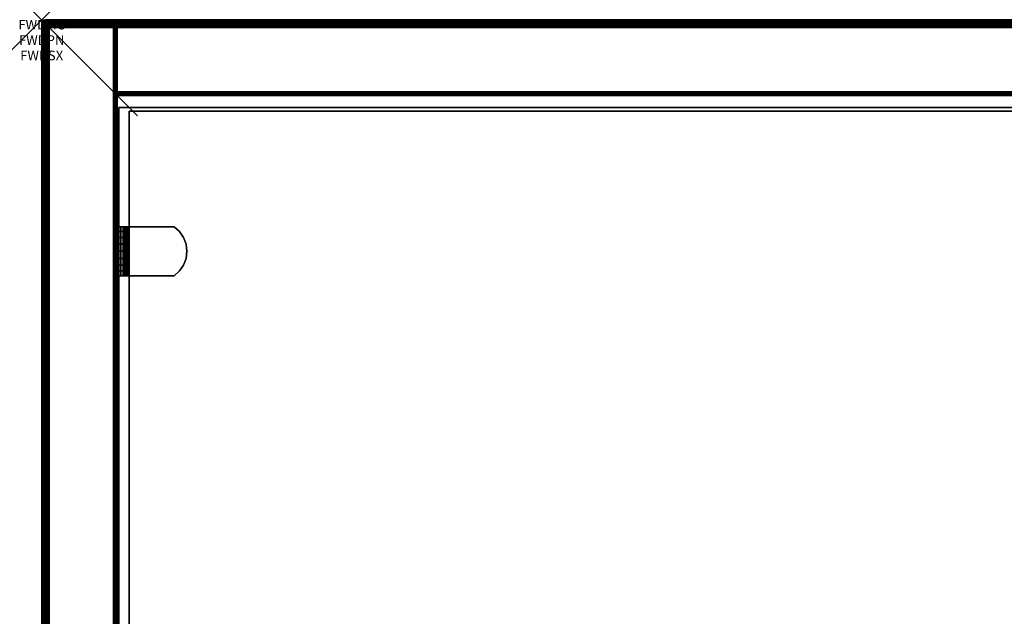
# Model space of a CAD drawing. Units: inches. Extents: x -0.2 to 42, y -20 to 0.
# Drawn here: x -0.2 to 10, y -6.2 to 0 of the extents above; entities that cross this region are included whole.
import ezdxf
from ezdxf.enums import TextEntityAlignment as Align

# ---------------------------------------------------------------- set-up
doc = ezdxf.new("R2010")
doc.units = ezdxf.units.IN
doc.header["$MEASUREMENT"] = 0
doc.header["$PDMODE"] = 3
doc.header["$PDSIZE"] = 1
for name, color, linetype in [('A-FURN-3-ATT', 7, 'Continuous'), ('A-FURN-3-NODE', 7, 'Continuous'), ('A-FURN-3-STOR-UPPR-WD-BCKPNL-EDGE-HORZ', 255, 'Continuous'), ('A-FURN-3-STOR-UPPR-WD-BCKPNL-SRFC-VERT', 255, 'Continuous'), ('A-FURN-3-STOR-UPPR-WD-SDPNL-EDGE-VERT', 255, 'Continuous'), ('A-FURN-3-STOR-UPPR-WD-SDPNL-HOLE', 250, 'Continuous'), ('A-FURN-3-STOR-UPPR-WD-SDPNL-SRFC-VERT', 255, 'Continuous'), ('A-FURN-3-STOR-UPPR-WD-SHLF-CORE', 33, 'Continuous'), ('A-FURN-3-STOR-UPPR-WD-SHLF-HRDWR', 253, 'Continuous'), ('A-FURN-3-STOR-UPPR-WD-SHLF-SRFC-HORZ', 255, 'Continuous'), ('A-FURN-3-STOR-UPPR-WD-TOP-EDGE-HORZ', 255, 'Continuous'), ('A-FURN-3-STOR-UPPR-WD-TOP-SRFC-HORZ', 255, 'Continuous')]:
    doc.layers.add(name, color=color, linetype=linetype)
doc.styles.get("Standard").update_dxf_attribs({"font": 'arial.ttf'})

msp = doc.modelspace()

# ---------------------------------------------------------------- linework, layer by layer
at = {"layer": 'A-FURN-3-NODE'}
msp.add_point((0, 0), dxfattribs=at)
at = {"layer": 'A-FURN-3-STOR-UPPR-WD-BCKPNL-SRFC-VERT'}
for points in [[(41.211, -0.039, 67), (41.211, -0.039, 29.039), (0.789, -0.039, 29.039), (0.789, -0.039, 67)], [(0.789, -0.789, 67), (0.789, -0.789, 29.039), (41.211, -0.789, 29.039), (41.211, -0.789, 67)]]:
    msp.add_3dface(points, dxfattribs=at)
at = {"layer": 'A-FURN-3-STOR-UPPR-WD-SDPNL-EDGE-VERT'}
for points, invisible_edges in [([(0.078, -0.078, 29), (0.166, -6.569, 29), (0.164, -6.602, 29)], 9), ([(0.078, -0.078, 29), (0.173, -6.537, 29), (0.166, -6.569, 29)], 9), ([(0.078, -0.078, 29), (0.183, -6.506, 29), (0.173, -6.537, 29)], 9), ([(0.198, -6.477, 29), (0.183, -6.506, 29), (0.078, -0.078, 29)], 10), ([(0.216, -6.449, 29), (0.198, -6.477, 29), (0.078, -0.078, 29)], 10), ([(0.237, -6.425, 29), (0.216, -6.449, 29), (0.078, -0.078, 29)], 10), ([(0.262, -6.403, 29), (0.237, -6.425, 29), (0.078, -0.078, 29)], 10), ([(0.289, -6.385, 29), (0.262, -6.403, 29), (0.078, -0.078, 29)], 10), ([(0.318, -6.371, 29), (0.289, -6.385, 29), (0.078, -0.078, 29)], 10), ([(0.349, -6.36, 29), (0.318, -6.371, 29), (0.078, -0.078, 29)], 10), ([(0.381, -6.354, 29), (0.349, -6.36, 29), (0.078, -0.078, 29)], 10), ([(0.414, -6.352, 29), (0.381, -6.354, 29), (0.078, -0.078, 29)], 10), ([(0.078, -0.078, 29), (0.078, -19.843, 29), (0.164, -13.132, 29), (0.164, -6.602, 29)], 10), ([(0.75, -6.352, 29), (0.414, -6.352, 29), (0.078, -0.078, 29), (0.75, -0.078, 29)], 2)]:
    msp.add_3dface(points, dxfattribs=dict(at, invisible_edges=invisible_edges))
at = {"layer": 'A-FURN-3-STOR-UPPR-WD-SDPNL-HOLE'}
for points, invisible_edges in [([(0.799, -2.335, 54.902), (0.799, -2.339, 54.933), (0.799, -2.339, 54.872), (0.799, -2.335, 54.902)], 2), ([(0.799, -2.335, 56.162), (0.799, -2.339, 56.193), (0.799, -2.339, 56.132), (0.799, -2.335, 56.162)], 2), ([(0.799, -2.335, 57.422), (0.799, -2.339, 57.453), (0.799, -2.339, 57.392), (0.799, -2.335, 57.422)], 2), ([(0.799, -2.335, 58.682), (0.799, -2.339, 58.713), (0.799, -2.339, 58.651), (0.799, -2.335, 58.682)], 2), ([(0.799, -2.335, 59.942), (0.799, -2.339, 59.972), (0.799, -2.339, 59.911), (0.799, -2.335, 59.942)], 2), ([(0.799, -2.335, 61.202), (0.799, -2.339, 61.232), (0.799, -2.339, 61.171), (0.799, -2.335, 61.202)], 2), ([(0.799, -2.339, 54.933), (0.799, -2.351, 54.962), (0.799, -2.351, 54.843), (0.799, -2.339, 54.872)], 10), ([(0.799, -2.339, 56.193), (0.799, -2.351, 56.221), (0.799, -2.351, 56.103), (0.799, -2.339, 56.132)], 10), ([(0.799, -2.339, 57.453), (0.799, -2.351, 57.481), (0.799, -2.351, 57.363), (0.799, -2.339, 57.392)], 10), ([(0.799, -2.339, 58.713), (0.799, -2.351, 58.741), (0.799, -2.351, 58.623), (0.799, -2.339, 58.651)], 10), ([(0.799, -2.339, 59.972), (0.799, -2.351, 60.001), (0.799, -2.351, 59.883), (0.799, -2.339, 59.911)], 10), ([(0.799, -2.339, 61.232), (0.799, -2.351, 61.261), (0.799, -2.351, 61.143), (0.799, -2.339, 61.171)], 10), ([(0.799, -2.351, 54.962), (0.799, -2.369, 54.986), (0.799, -2.369, 54.819), (0.799, -2.351, 54.843)], 10), ([(0.799, -2.351, 56.221), (0.799, -2.369, 56.246), (0.799, -2.369, 56.079), (0.799, -2.351, 56.103)], 10), ([(0.799, -2.351, 57.481), (0.799, -2.369, 57.506), (0.799, -2.369, 57.339), (0.799, -2.351, 57.363)], 10), ([(0.799, -2.351, 58.741), (0.799, -2.369, 58.766), (0.799, -2.369, 58.598), (0.799, -2.351, 58.623)], 10), ([(0.799, -2.351, 60.001), (0.799, -2.369, 60.025), (0.799, -2.369, 59.858), (0.799, -2.351, 59.883)], 10), ([(0.799, -2.351, 61.261), (0.799, -2.369, 61.285), (0.799, -2.369, 61.118), (0.799, -2.351, 61.143)], 10), ([(0.799, -2.369, 54.986), (0.799, -2.394, 55.005), (0.799, -2.394, 54.8), (0.799, -2.369, 54.819)], 10), ([(0.799, -2.369, 56.246), (0.799, -2.394, 56.265), (0.799, -2.394, 56.06), (0.799, -2.369, 56.079)], 10), ([(0.799, -2.369, 57.506), (0.799, -2.394, 57.524), (0.799, -2.394, 57.32), (0.799, -2.369, 57.339)], 10), ([(0.799, -2.369, 58.766), (0.799, -2.394, 58.784), (0.799, -2.394, 58.58), (0.799, -2.369, 58.598)], 10), ([(0.799, -2.369, 60.025), (0.799, -2.394, 60.044), (0.799, -2.394, 59.84), (0.799, -2.369, 59.858)], 10), ([(0.799, -2.369, 61.285), (0.799, -2.394, 61.304), (0.799, -2.394, 61.099), (0.799, -2.369, 61.118)], 10), ([(0.799, -2.394, 55.005), (0.799, -2.422, 55.017), (0.799, -2.422, 54.788), (0.799, -2.394, 54.8)], 10), ([(0.799, -2.394, 56.265), (0.799, -2.422, 56.276), (0.799, -2.422, 56.048), (0.799, -2.394, 56.06)], 10), ([(0.799, -2.394, 57.524), (0.799, -2.422, 57.536), (0.799, -2.422, 57.308), (0.799, -2.394, 57.32)], 10), ([(0.799, -2.394, 58.784), (0.799, -2.422, 58.796), (0.799, -2.422, 58.568), (0.799, -2.394, 58.58)], 10), ([(0.799, -2.394, 60.044), (0.799, -2.422, 60.056), (0.799, -2.422, 59.828), (0.799, -2.394, 59.84)], 10), ([(0.799, -2.394, 61.304), (0.799, -2.422, 61.316), (0.799, -2.422, 61.088), (0.799, -2.394, 61.099)], 10), ([(0.799, -2.422, 55.017), (0.799, -2.453, 55.021), (0.799, -2.453, 54.784), (0.799, -2.422, 54.788)], 10), ([(0.799, -2.422, 56.276), (0.799, -2.453, 56.28), (0.799, -2.453, 56.044), (0.799, -2.422, 56.048)], 10), ([(0.799, -2.422, 57.536), (0.799, -2.453, 57.54), (0.799, -2.453, 57.304), (0.799, -2.422, 57.308)], 10), ([(0.799, -2.422, 58.796), (0.799, -2.453, 58.8), (0.799, -2.453, 58.564), (0.799, -2.422, 58.568)], 10), ([(0.799, -2.422, 60.056), (0.799, -2.453, 60.06), (0.799, -2.453, 59.824), (0.799, -2.422, 59.828)], 10), ([(0.799, -2.422, 61.316), (0.799, -2.453, 61.32), (0.799, -2.453, 61.084), (0.799, -2.422, 61.088)], 10), ([(0.799, -2.453, 55.021), (0.799, -2.484, 55.017), (0.799, -2.484, 54.788), (0.799, -2.453, 54.784)], 10), ([(0.799, -2.453, 56.28), (0.799, -2.484, 56.276), (0.799, -2.484, 56.048), (0.799, -2.453, 56.044)], 10), ([(0.799, -2.453, 57.54), (0.799, -2.484, 57.536), (0.799, -2.484, 57.308), (0.799, -2.453, 57.304)], 10), ([(0.799, -2.453, 58.8), (0.799, -2.484, 58.796), (0.799, -2.484, 58.568), (0.799, -2.453, 58.564)], 10), ([(0.799, -2.453, 60.06), (0.799, -2.484, 60.056), (0.799, -2.484, 59.828), (0.799, -2.453, 59.824)], 10), ([(0.799, -2.453, 61.32), (0.799, -2.484, 61.316), (0.799, -2.484, 61.088), (0.799, -2.453, 61.084)], 10), ([(0.799, -2.484, 55.017), (0.799, -2.512, 55.005), (0.799, -2.512, 54.8), (0.799, -2.484, 54.788)], 10), ([(0.799, -2.484, 56.276), (0.799, -2.512, 56.265), (0.799, -2.512, 56.06), (0.799, -2.484, 56.048)], 10), ([(0.799, -2.484, 57.536), (0.799, -2.512, 57.524), (0.799, -2.512, 57.32), (0.799, -2.484, 57.308)], 10), ([(0.799, -2.484, 58.796), (0.799, -2.512, 58.784), (0.799, -2.512, 58.58), (0.799, -2.484, 58.568)], 10), ([(0.799, -2.484, 60.056), (0.799, -2.512, 60.044), (0.799, -2.512, 59.84), (0.799, -2.484, 59.828)], 10), ([(0.799, -2.484, 61.316), (0.799, -2.512, 61.304), (0.799, -2.512, 61.099), (0.799, -2.484, 61.088)], 10), ([(0.799, -2.512, 55.005), (0.799, -2.537, 54.986), (0.799, -2.537, 54.819), (0.799, -2.512, 54.8)], 10), ([(0.799, -2.512, 56.265), (0.799, -2.537, 56.246), (0.799, -2.537, 56.079), (0.799, -2.512, 56.06)], 10), ([(0.799, -2.512, 57.524), (0.799, -2.537, 57.506), (0.799, -2.537, 57.339), (0.799, -2.512, 57.32)], 10), ([(0.799, -2.512, 58.784), (0.799, -2.537, 58.766), (0.799, -2.537, 58.598), (0.799, -2.512, 58.58)], 10), ([(0.799, -2.512, 60.044), (0.799, -2.537, 60.025), (0.799, -2.537, 59.858), (0.799, -2.512, 59.84)], 10), ([(0.799, -2.512, 61.304), (0.799, -2.537, 61.285), (0.799, -2.537, 61.118), (0.799, -2.512, 61.099)], 10), ([(0.799, -2.537, 54.986), (0.799, -2.555, 54.962), (0.799, -2.555, 54.843), (0.799, -2.537, 54.819)], 10), ([(0.799, -2.537, 56.246), (0.799, -2.555, 56.221), (0.799, -2.555, 56.103), (0.799, -2.537, 56.079)], 10), ([(0.799, -2.537, 57.506), (0.799, -2.555, 57.481), (0.799, -2.555, 57.363), (0.799, -2.537, 57.339)], 10), ([(0.799, -2.537, 58.766), (0.799, -2.555, 58.741), (0.799, -2.555, 58.623), (0.799, -2.537, 58.598)], 10), ([(0.799, -2.537, 60.025), (0.799, -2.555, 60.001), (0.799, -2.555, 59.883), (0.799, -2.537, 59.858)], 10), ([(0.799, -2.537, 61.285), (0.799, -2.555, 61.261), (0.799, -2.555, 61.143), (0.799, -2.537, 61.118)], 10), ([(0.799, -2.555, 54.962), (0.799, -2.567, 54.933), (0.799, -2.567, 54.872), (0.799, -2.555, 54.843)], 10), ([(0.799, -2.555, 56.221), (0.799, -2.567, 56.193), (0.799, -2.567, 56.132), (0.799, -2.555, 56.103)], 10), ([(0.799, -2.555, 57.481), (0.799, -2.567, 57.453), (0.799, -2.567, 57.392), (0.799, -2.555, 57.363)], 10), ([(0.799, -2.555, 58.741), (0.799, -2.567, 58.713), (0.799, -2.567, 58.651), (0.799, -2.555, 58.623)], 10), ([(0.799, -2.555, 60.001), (0.799, -2.567, 59.972), (0.799, -2.567, 59.911), (0.799, -2.555, 59.883)], 10), ([(0.799, -2.555, 61.261), (0.799, -2.567, 61.232), (0.799, -2.567, 61.171), (0.799, -2.555, 61.143)], 10), ([(0.799, -2.567, 54.933), (0.799, -2.571, 54.902), (0.799, -2.571, 54.902), (0.799, -2.567, 54.872)], 8), ([(0.799, -2.567, 56.193), (0.799, -2.571, 56.162), (0.799, -2.571, 56.162), (0.799, -2.567, 56.132)], 8), ([(0.799, -2.567, 57.453), (0.799, -2.571, 57.422), (0.799, -2.571, 57.422), (0.799, -2.567, 57.392)], 8), ([(0.799, -2.567, 58.713), (0.799, -2.571, 58.682), (0.799, -2.571, 58.682), (0.799, -2.567, 58.651)], 8), ([(0.799, -2.567, 59.972), (0.799, -2.571, 59.942), (0.799, -2.571, 59.942), (0.799, -2.567, 59.911)], 8), ([(0.799, -2.567, 61.232), (0.799, -2.571, 61.202), (0.799, -2.571, 61.202), (0.799, -2.567, 61.171)], 8)]:
    msp.add_3dface(points, dxfattribs=dict(at, invisible_edges=invisible_edges))
at = {"layer": 'A-FURN-3-STOR-UPPR-WD-SDPNL-SRFC-VERT'}
msp.add_3dface([(0.039, -0.078, 29.039), (0.039, -19.843, 29.039), (0.039, -19.843, 67), (0.039, -0.078, 67)], dxfattribs=at)
for points, invisible_edges in [([(0.789, -0.078, 67), (0.789, -19.843, 67), (0.789, -13.382, 29.154), (0.789, -6.352, 29.154)], 10), ([(0.789, -0.078, 67), (0.789, -6.352, 29.154), (0.789, -6.352, 29.039), (0.789, -0.078, 29.039)], 1)]:
    msp.add_3dface(points, dxfattribs=dict(at, invisible_edges=invisible_edges))
at = {"layer": 'A-FURN-3-STOR-UPPR-WD-SHLF-CORE'}
for points in [[(0.804, -0.914, 47), (0.804, -0.914, 47.75), (41.196, -0.914, 47.75), (41.196, -0.914, 47)], [(0.914, -12.093, 59.491), (0.914, -12.093, 60.241), (0.914, -0.953, 60.241), (0.914, -0.953, 59.491)], [(0.914, -0.953, 59.491), (0.914, -0.953, 60.241), (41.086, -0.953, 60.241), (41.086, -0.953, 59.491)]]:
    msp.add_3dface(points, dxfattribs=at)
at = {"layer": 'A-FURN-3-STOR-UPPR-WD-SHLF-HRDWR'}
for points, invisible_edges in [([(0.793, -2.159, 59.522), (0.789, -2.159, 59.553), (0.849, -2.159, 59.553), (0.851, -2.159, 59.537)], 10), ([(0.849, -2.159, 59.553), (0.789, -2.159, 59.553), (0.789, -2.159, 60.026), (0.849, -2.159, 60.026)], 1), ([(0.805, -2.159, 59.492), (0.793, -2.159, 59.522), (0.851, -2.159, 59.537), (0.857, -2.159, 59.522)], 10), ([(0.825, -2.159, 59.467), (0.805, -2.159, 59.492), (0.857, -2.159, 59.522), (0.867, -2.159, 59.51)], 10), ([(0.85, -2.159, 59.448), (0.825, -2.159, 59.467), (0.867, -2.159, 59.51), (0.88, -2.159, 59.5)], 10), ([(0.849, -2.159, 60.026), (0.849, -2.669, 60.026), (0.849, -2.669, 59.553), (0.849, -2.159, 59.553)], 1), ([(0.849, -2.209, 60.081), (0.849, -2.619, 60.081), (0.849, -2.669, 60.026), (0.849, -2.159, 60.026)], 5), ([(0.849, -2.619, 60.081), (0.849, -2.209, 60.081), (0.849, -2.27, 60.123), (0.849, -2.558, 60.123)], 5), ([(0.879, -2.159, 59.436), (0.85, -2.159, 59.448), (0.88, -2.159, 59.5), (0.895, -2.159, 59.493)], 10), ([(0.911, -2.159, 59.432), (0.879, -2.159, 59.436), (0.895, -2.159, 59.493), (0.911, -2.159, 59.491)], 10), ([(0.911, -2.159, 59.432), (0.911, -2.159, 59.491), (1.384, -2.159, 59.491), (1.384, -2.159, 59.432)], 1), ([(1.384, -2.669, 59.491), (1.384, -2.159, 59.491), (0.911, -2.159, 59.491), (0.911, -2.669, 59.491)], 1), ([(0.911, -2.669, 59.432), (0.911, -2.159, 59.432), (1.384, -2.159, 59.432), (1.384, -2.669, 59.432)], 4), ([(1.384, -2.669, 59.491), (1.439, -2.619, 59.491), (1.439, -2.209, 59.491), (1.384, -2.159, 59.491)], 10), ([(1.439, -2.209, 59.432), (1.439, -2.619, 59.432), (1.384, -2.669, 59.432), (1.384, -2.159, 59.432)], 5), ([(1.481, -2.27, 59.491), (1.439, -2.209, 59.491), (1.439, -2.619, 59.491), (1.481, -2.558, 59.491)], 10), ([(1.439, -2.619, 59.432), (1.439, -2.209, 59.432), (1.481, -2.27, 59.432), (1.481, -2.558, 59.432)], 5), ([(0.849, -2.34, 60.149), (0.849, -2.488, 60.149), (0.849, -2.558, 60.123), (0.849, -2.27, 60.123)], 5), ([(0.849, -2.414, 60.158), (0.849, -2.488, 60.149), (0.849, -2.34, 60.149), (0.849, -2.414, 60.158)], 2), ([(1.481, -2.558, 59.491), (1.507, -2.488, 59.491), (1.507, -2.34, 59.491), (1.481, -2.27, 59.491)], 10), ([(1.507, -2.34, 59.432), (1.507, -2.488, 59.432), (1.481, -2.558, 59.432), (1.481, -2.27, 59.432)], 5), ([(1.507, -2.34, 59.491), (1.507, -2.488, 59.491), (1.516, -2.414, 59.491)], 1), ([(1.516, -2.414, 59.432), (1.507, -2.488, 59.432), (1.507, -2.34, 59.432), (1.516, -2.414, 59.432)], 2), ([(0.789, -2.669, 59.553), (0.849, -2.669, 59.553), (0.849, -2.669, 60.026), (0.789, -2.669, 60.026)], 1), ([(0.851, -2.669, 59.537), (0.849, -2.669, 59.553), (0.789, -2.669, 59.553), (0.793, -2.669, 59.522)], 10), ([(0.857, -2.669, 59.522), (0.851, -2.669, 59.537), (0.793, -2.669, 59.522), (0.805, -2.669, 59.492)], 10), ([(0.867, -2.669, 59.51), (0.857, -2.669, 59.522), (0.805, -2.669, 59.492), (0.825, -2.669, 59.467)], 10), ([(0.88, -2.669, 59.5), (0.867, -2.669, 59.51), (0.825, -2.669, 59.467), (0.85, -2.669, 59.448)], 10), ([(0.895, -2.669, 59.493), (0.88, -2.669, 59.5), (0.85, -2.669, 59.448), (0.879, -2.669, 59.436)], 10), ([(0.911, -2.669, 59.491), (0.895, -2.669, 59.493), (0.879, -2.669, 59.436), (0.911, -2.669, 59.432)], 10), ([(0.911, -2.669, 59.491), (0.911, -2.669, 59.432), (1.384, -2.669, 59.432), (1.384, -2.669, 59.491)], 1)]:
    msp.add_3dface(points, dxfattribs=dict(at, invisible_edges=invisible_edges))
at = {"layer": 'A-FURN-3-STOR-UPPR-WD-SHLF-SRFC-HORZ'}
for points in [[(0.804, -12.678, 47.75), (41.196, -12.678, 47.75), (41.196, -0.914, 47.75), (0.804, -0.914, 47.75)], [(0.804, -0.914, 47), (41.196, -0.914, 47), (41.196, -12.678, 47), (0.804, -12.678, 47)], [(0.914, -12.093, 60.241), (41.086, -12.093, 60.241), (41.086, -0.953, 60.241), (0.914, -0.953, 60.241)], [(0.914, -0.953, 59.491), (41.086, -0.953, 59.491), (41.086, -12.093, 59.491), (0.914, -12.093, 59.491)]]:
    msp.add_3dface(points, dxfattribs=at)
at = {"layer": 'A-FURN-3-STOR-UPPR-WD-TOP-SRFC-HORZ'}
for points in [[(0.039, -19.882, 68), (41.961, -19.882, 68), (41.961, -0.039, 68), (0.039, -0.039, 68)], [(0.039, -0.039, 67), (41.961, -0.039, 67), (41.961, -19.882, 67), (0.039, -19.882, 67)]]:
    msp.add_3dface(points, dxfattribs=at)

# ---------------------------------------------------------------- texts
at = {"layer": 'A-FURN-3-ATT', "flags": 1}
for tag, text, p in [('FWDMC', 'FFC', (0, 0)), ('FWDPN', 'GHL1422039TN', (0, -0.161)), ('FWDSX', 'LAM SHELF', (0, -0.321))]:
    msp.add_attdef(tag, text=text, height=0.1, dxfattribs=at).set_placement(p, align=Align.TOP_CENTER)

# ---------------------------------------------------------------- meshes
at = {"layer": 'A-FURN-3-STOR-UPPR-WD-BCKPNL-EDGE-HORZ'}
mesh = msp.add_polymesh((2, 14), dxfattribs=at)
for k, corner in enumerate([(0.789, -0.789, 29.039), (0.789, -0.788, 29.029), (0.789, -0.784, 29.02), (0.789, -0.778, 29.012), (0.789, -0.77, 29.006), (0.789, -0.76, 29.002), (0.789, -0.75, 29), (0.789, -0.078, 29), (0.789, -0.068, 29.002), (0.789, -0.059, 29.006), (0.789, -0.05, 29.012), (0.789, -0.044, 29.02), (0.789, -0.04, 29.029), (0.789, -0.039, 29.039), (41.211, -0.789, 29.039), (41.211, -0.788, 29.029), (41.211, -0.784, 29.02), (41.211, -0.778, 29.012), (41.211, -0.77, 29.006), (41.211, -0.76, 29.002), (41.211, -0.75, 29), (41.211, -0.078, 29), (41.211, -0.068, 29.002), (41.211, -0.059, 29.006), (41.211, -0.05, 29.012), (41.211, -0.044, 29.02), (41.211, -0.04, 29.029), (41.211, -0.039, 29.039)]):
    mesh.set_mesh_vertex(divmod(k, 14), corner)
at = {"layer": 'A-FURN-3-STOR-UPPR-WD-SDPNL-EDGE-VERT'}
mesh = msp.add_polymesh((2, 14), dxfattribs=at)
for k, corner in enumerate([(0.789, -0.078, 29.039), (0.788, -0.068, 29.039), (0.784, -0.059, 29.039), (0.778, -0.05, 29.039), (0.77, -0.044, 29.039), (0.76, -0.04, 29.039), (0.75, -0.039, 29.039), (0.078, -0.039, 29.039), (0.068, -0.04, 29.039), (0.059, -0.044, 29.039), (0.051, -0.05, 29.039), (0.044, -0.059, 29.039), (0.04, -0.068, 29.039), (0.039, -0.078, 29.039), (0.789, -0.078, 67), (0.788, -0.068, 67), (0.784, -0.059, 67), (0.778, -0.05, 67), (0.77, -0.044, 67), (0.76, -0.04, 67), (0.75, -0.039, 67), (0.078, -0.039, 67), (0.068, -0.04, 67), (0.059, -0.044, 67), (0.051, -0.05, 67), (0.044, -0.059, 67), (0.04, -0.068, 67), (0.039, -0.078, 67)]):
    mesh.set_mesh_vertex(divmod(k, 14), corner)
mesh = msp.add_polymesh((7, 14), dxfattribs=at)
for k, corner in enumerate([(0.039, -0.078, 29.039), (0.04, -0.068, 29.039), (0.044, -0.059, 29.039), (0.051, -0.05, 29.039), (0.059, -0.044, 29.039), (0.068, -0.04, 29.039), (0.078, -0.039, 29.039), (0.75, -0.039, 29.039), (0.76, -0.04, 29.039), (0.77, -0.044, 29.039), (0.778, -0.05, 29.039), (0.784, -0.059, 29.039), (0.788, -0.068, 29.039), (0.789, -0.078, 29.039), (0.039, -0.078, 29.039), (0.04, -0.068, 29.037), (0.044, -0.059, 29.034), (0.051, -0.051, 29.032), (0.059, -0.045, 29.031), (0.068, -0.042, 29.03), (0.078, -0.04, 29.029), (0.75, -0.04, 29.029), (0.76, -0.042, 29.03), (0.77, -0.045, 29.031), (0.778, -0.051, 29.032), (0.784, -0.059, 29.034), (0.788, -0.068, 29.037), (0.789, -0.078, 29.039), (0.039, -0.078, 29.039), (0.04, -0.069, 29.034), (0.044, -0.061, 29.03), (0.051, -0.054, 29.026), (0.059, -0.049, 29.022), (0.068, -0.045, 29.021), (0.078, -0.044, 29.02), (0.75, -0.044, 29.02), (0.76, -0.045, 29.021), (0.77, -0.049, 29.022), (0.778, -0.054, 29.026), (0.784, -0.061, 29.03), (0.788, -0.069, 29.034), (0.789, -0.078, 29.039), (0.039, -0.078, 29.039), (0.04, -0.071, 29.032), (0.044, -0.064, 29.026), (0.051, -0.059, 29.02), (0.059, -0.054, 29.015), (0.068, -0.051, 29.013), (0.078, -0.05, 29.012), (0.75, -0.05, 29.012), (0.76, -0.051, 29.013), (0.77, -0.054, 29.015), (0.778, -0.059, 29.02), (0.784, -0.064, 29.026), (0.788, -0.071, 29.032), (0.789, -0.078, 29.039), (0.039, -0.078, 29.039), (0.04, -0.073, 29.031), (0.044, -0.068, 29.022), (0.051, -0.064, 29.015), (0.059, -0.061, 29.01), (0.068, -0.059, 29.007), (0.078, -0.059, 29.006), (0.75, -0.059, 29.006), (0.76, -0.059, 29.007), (0.77, -0.061, 29.01), (0.778, -0.064, 29.015), (0.784, -0.068, 29.022), (0.788, -0.073, 29.031), (0.789, -0.078, 29.039), (0.039, -0.078, 29.039), (0.04, -0.075, 29.03), (0.044, -0.073, 29.021), (0.051, -0.071, 29.013), (0.059, -0.069, 29.007), (0.068, -0.068, 29.003), (0.078, -0.068, 29.002), (0.75, -0.068, 29.002), (0.76, -0.068, 29.003), (0.77, -0.069, 29.007), (0.778, -0.071, 29.013), (0.784, -0.073, 29.021), (0.788, -0.075, 29.03), (0.789, -0.078, 29.039), (0.039, -0.078, 29.039), (0.04, -0.078, 29.029), (0.044, -0.078, 29.02), (0.051, -0.078, 29.012), (0.059, -0.078, 29.006), (0.068, -0.078, 29.002), (0.078, -0.078, 29), (0.75, -0.078, 29), (0.76, -0.078, 29.002), (0.77, -0.078, 29.006), (0.778, -0.078, 29.012), (0.784, -0.078, 29.02), (0.788, -0.078, 29.029), (0.789, -0.078, 29.039)]):
    mesh.set_mesh_vertex(divmod(k, 14), corner)
mesh = msp.add_polymesh((2, 7), dxfattribs=at)
for k, corner in enumerate([(0.039, -0.078, 29.039), (0.04, -0.078, 29.029), (0.044, -0.078, 29.02), (0.051, -0.078, 29.012), (0.059, -0.078, 29.006), (0.068, -0.078, 29.002), (0.078, -0.078, 29), (0.039, -19.843, 29.039), (0.04, -19.843, 29.029), (0.044, -19.843, 29.02), (0.051, -19.843, 29.012), (0.059, -19.843, 29.006), (0.068, -19.843, 29.002), (0.078, -19.843, 29)]):
    mesh.set_mesh_vertex(divmod(k, 7), corner)
mesh = msp.add_polymesh((2, 7), dxfattribs=at)
for k, corner in enumerate([(0.789, -6.352, 29.039), (0.788, -6.352, 29.029), (0.784, -6.352, 29.02), (0.778, -6.352, 29.012), (0.77, -6.352, 29.006), (0.76, -6.352, 29.002), (0.75, -6.352, 29), (0.789, -0.078, 29.039), (0.788, -0.078, 29.029), (0.784, -0.078, 29.02), (0.778, -0.078, 29.012), (0.77, -0.078, 29.006), (0.76, -0.078, 29.002), (0.75, -0.078, 29)]):
    mesh.set_mesh_vertex(divmod(k, 7), corner)
at = {"layer": 'A-FURN-3-STOR-UPPR-WD-SHLF-HRDWR'}
mesh = msp.add_polymesh((2, 7), dxfattribs=at)
for k, corner in enumerate([(0.911, -2.669, 59.432), (0.879, -2.669, 59.436), (0.85, -2.669, 59.448), (0.825, -2.669, 59.467), (0.805, -2.669, 59.492), (0.793, -2.669, 59.522), (0.789, -2.669, 59.553), (0.911, -2.159, 59.432), (0.879, -2.159, 59.436), (0.85, -2.159, 59.448), (0.825, -2.159, 59.467), (0.805, -2.159, 59.492), (0.793, -2.159, 59.522), (0.789, -2.159, 59.553)]):
    mesh.set_mesh_vertex(divmod(k, 7), corner)
mesh = msp.add_polymesh((2, 9), dxfattribs=at)
for k, corner in enumerate([(0.849, -2.669, 60.026), (0.849, -2.619, 60.081), (0.849, -2.558, 60.123), (0.849, -2.488, 60.149), (0.849, -2.414, 60.158), (0.849, -2.34, 60.149), (0.849, -2.27, 60.123), (0.849, -2.209, 60.081), (0.849, -2.159, 60.026), (0.789, -2.669, 60.026), (0.789, -2.619, 60.081), (0.789, -2.558, 60.123), (0.789, -2.488, 60.149), (0.789, -2.414, 60.158), (0.789, -2.34, 60.149), (0.789, -2.27, 60.123), (0.789, -2.209, 60.081), (0.789, -2.159, 60.026)]):
    mesh.set_mesh_vertex(divmod(k, 9), corner)
mesh = msp.add_polymesh((2, 7), dxfattribs=at)
for k, corner in enumerate([(0.911, -2.159, 59.491), (0.895, -2.159, 59.493), (0.88, -2.159, 59.5), (0.867, -2.159, 59.51), (0.857, -2.159, 59.522), (0.851, -2.159, 59.537), (0.849, -2.159, 59.553), (0.911, -2.669, 59.491), (0.895, -2.669, 59.493), (0.88, -2.669, 59.5), (0.867, -2.669, 59.51), (0.857, -2.669, 59.522), (0.851, -2.669, 59.537), (0.849, -2.669, 59.553)]):
    mesh.set_mesh_vertex(divmod(k, 7), corner)
mesh = msp.add_polymesh((2, 9), dxfattribs=at)
for k, corner in enumerate([(1.384, -2.669, 59.432), (1.439, -2.619, 59.432), (1.481, -2.558, 59.432), (1.507, -2.488, 59.432), (1.516, -2.414, 59.432), (1.507, -2.34, 59.432), (1.481, -2.27, 59.432), (1.439, -2.209, 59.432), (1.384, -2.159, 59.432), (1.384, -2.669, 59.491), (1.439, -2.619, 59.491), (1.481, -2.558, 59.491), (1.507, -2.488, 59.491), (1.516, -2.414, 59.491), (1.507, -2.34, 59.491), (1.481, -2.27, 59.491), (1.439, -2.209, 59.491), (1.384, -2.159, 59.491)]):
    mesh.set_mesh_vertex(divmod(k, 9), corner)
at = {"layer": 'A-FURN-3-STOR-UPPR-WD-TOP-EDGE-HORZ'}
mesh = msp.add_polymesh((5, 10), dxfattribs=at)
for k, corner in enumerate([(0.039, -0.039, 68), (0.039, -0.024, 67.997), (0.039, -0.011, 67.989), (0.039, -0.003, 67.976), (0.039, 0, 67.961), (0.039, 0, 67.039), (0.039, -0.003, 67.024), (0.039, -0.011, 67.012), (0.039, -0.024, 67.003), (0.039, -0.039, 67), (0.039, -0.039, 68), (0.033, -0.025, 67.997), (0.028, -0.014, 67.989), (0.025, -0.006, 67.976), (0.024, -0.003, 67.961), (0.024, -0.003, 67.039), (0.025, -0.006, 67.024), (0.028, -0.014, 67.012), (0.033, -0.025, 67.003), (0.039, -0.039, 67), (0.039, -0.039, 68), (0.028, -0.028, 67.997), (0.019, -0.02, 67.989), (0.014, -0.014, 67.976), (0.011, -0.011, 67.961), (0.011, -0.011, 67.039), (0.014, -0.014, 67.024), (0.019, -0.02, 67.012), (0.028, -0.028, 67.003), (0.039, -0.039, 67), (0.039, -0.039, 68), (0.025, -0.033, 67.997), (0.014, -0.028, 67.989), (0.006, -0.025, 67.976), (0.003, -0.024, 67.961), (0.003, -0.024, 67.039), (0.006, -0.025, 67.024), (0.014, -0.028, 67.012), (0.025, -0.033, 67.003), (0.039, -0.039, 67), (0.039, -0.039, 68), (0.024, -0.039, 67.997), (0.011, -0.039, 67.989), (0.003, -0.039, 67.976), (0, -0.039, 67.961), (0, -0.039, 67.039), (0.003, -0.039, 67.024), (0.011, -0.039, 67.012), (0.024, -0.039, 67.003), (0.039, -0.039, 67)]):
    mesh.set_mesh_vertex(divmod(k, 10), corner)
mesh = msp.add_polymesh((2, 10), dxfattribs=at)
for k, corner in enumerate([(41.961, -0.039, 68), (41.961, -0.024, 67.997), (41.961, -0.011, 67.989), (41.961, -0.003, 67.976), (41.961, 0, 67.961), (41.961, 0, 67.039), (41.961, -0.003, 67.024), (41.961, -0.011, 67.012), (41.961, -0.024, 67.003), (41.961, -0.039, 67), (0.039, -0.039, 68), (0.039, -0.024, 67.997), (0.039, -0.011, 67.989), (0.039, -0.003, 67.976), (0.039, 0, 67.961), (0.039, 0, 67.039), (0.039, -0.003, 67.024), (0.039, -0.011, 67.012), (0.039, -0.024, 67.003), (0.039, -0.039, 67)]):
    mesh.set_mesh_vertex(divmod(k, 10), corner)
mesh = msp.add_polymesh((2, 10), dxfattribs=at)
for k, corner in enumerate([(0.039, -0.039, 68), (0.024, -0.039, 67.997), (0.011, -0.039, 67.989), (0.003, -0.039, 67.976), (0, -0.039, 67.961), (0, -0.039, 67.039), (0.003, -0.039, 67.024), (0.011, -0.039, 67.012), (0.024, -0.039, 67.003), (0.039, -0.039, 67), (0.039, -19.882, 68), (0.024, -19.882, 67.997), (0.011, -19.882, 67.989), (0.003, -19.882, 67.976), (0, -19.882, 67.961), (0, -19.882, 67.039), (0.003, -19.882, 67.024), (0.011, -19.882, 67.012), (0.024, -19.882, 67.003), (0.039, -19.882, 67)]):
    mesh.set_mesh_vertex(divmod(k, 10), corner)

doc.saveas('drawing.dxf')
